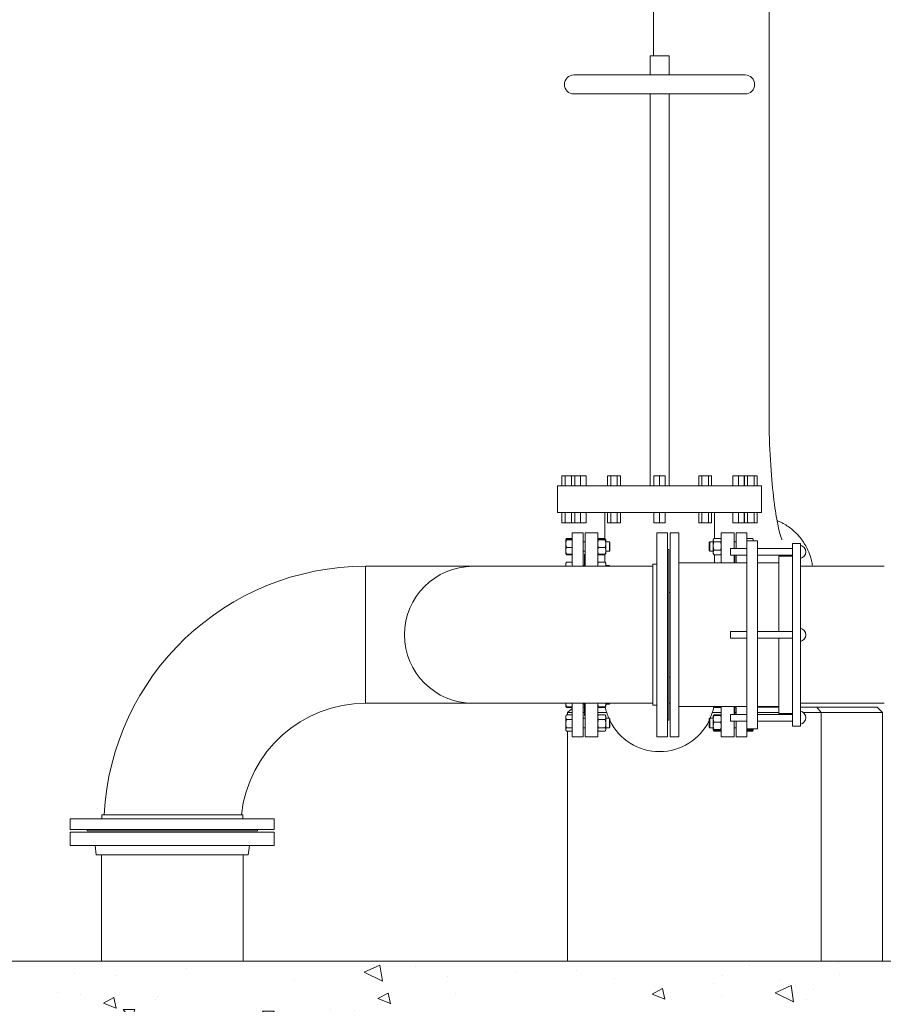
# Model space of a CAD drawing. Units: inches. Extents: x 106 to 2784, y -1799 to 1806.
# Drawn here: x 2026 to 2197, y -1155 to -961 of the extents above; entities that cross this region are included whole.
import ezdxf

# ---------------------------------------------------------------- set-up
doc = ezdxf.new("R2010")
doc.units = ezdxf.units.IN
doc.header["$LTSCALE"] = 85
doc.header["$MEASUREMENT"] = 0
doc.layers.add('Hatch (ANSI)', color=7, linetype='Continuous', lineweight=9, true_color=0xc0c0c0)
doc.layers.add('Visible Narrow (ANSI)', color=9, linetype='Continuous', lineweight=9, true_color=0x808080)
doc.layers.add('Visible (ANSI)', color=7, linetype='Continuous', lineweight=15)

msp = doc.modelspace()

# ---------------------------------------------------------------- hatches: boundary and pattern name
at = {"layer": 'Hatch (ANSI)'}
h = msp.add_hatch(dxfattribs=at)
h.set_pattern_fill('AR-CONC', color=256, scale=3.602981, angle=107.9052654, style=0)
h.set_pattern_definition([(157.9053, (-6e-14, -1862.5), (-5.79376, 25.2862), [2.70224, -29.7246]), (102.9053, (-6e-14, -1862.5), (-24.25175, -13.0892), [2.1618, -23.77967]), (208.3567, (-0.483, -1860.393), (-30.0455, 12.197), [2.29655, -25.26201]), (154.0895, (-6.857, -1864.715), (-6.1472, 38.42358), [4.05335, -44.5869]), (204.5409, (-7.37, -1861.513), (-43.7508, 21.2542), [3.4448, -37.89304]), (99.0894, (-6.857, -1864.715), (-43.7508, 21.2542), [3.2427, -35.6695]), (128.9053, (-6.25, -1860.733), (7.19166, 24.92468), [2.70224, -29.7246]), (73.9053, (-6.25, -1860.733), (-27.55682, 0.3094), [2.1618, -23.77967]), (179.3567, (-5.65, -1858.656), (-20.36517, 25.23408), [2.29655, -25.26201]), (145.40527, (-6e-14, -1862.5), (-11.547877, -3.270618), [0, -23.49143, 0, -24.13997, 0, -23.86975]), (115.40527, (-6e-14, -1862.5), (-16.436365, 4.650314), [0, -13.763386, 0, -22.950986, 0, -9.097526]), (75.40527, (2.47, -1870.1455), (-5.139943, 18.55181), [0, -9.00745, 0, -28.10325, 0, -37.29085]), (65.4053, (3.578, -1873.574), (-9.89211, 18.88551), [0, -11.70969, 0, -18.66344, 0, -26.48191])])
h.paths.add_polyline_path([(1850.617, -1159.68305), (2405.99177, -1159.68305), (2405.99177, -1146.93305), (1855.05972, -1146.93305)])

# ---------------------------------------------------------------- linework, layer by layer
at = {"layer": 'Visible (ANSI)', "color": 8, "true_color": 0x808080}
for p, q in [((2151.89482, -967.85293), (2151.89482, -741.05805)), ((2174.73857, -1038.55805), (2174.73857, -924.47211)), ((2138.18529, -1096.72993), (2137.91966, -1096.72993)), ((2140.94533, -1096.72993), (2140.84154, -1096.72993)), ((2142.34284, -1096.72993), (2142.33149, -1096.72993)), ((2163.78908, -1096.72993), (2163.77774, -1096.72993)), ((2165.27904, -1096.72993), (2165.17524, -1096.72993)), ((2168.20091, -1096.72993), (2167.93529, -1096.72993)), ((2176.70091, -1096.72993), (2172.45091, -1096.72993)), ((2175.18435, -1096.72993), (2175.16147, -1096.60243)), ((2184.21602, -1096.72993), (2180.95091, -1096.72993)), ((2185.07618, -1097.79243), (2184.21602, -1096.72993)), ((2196.12704, -1096.72993), (2184.21602, -1096.72993)), ((2134.86324, -1097.79243), (2135.79466, -1096.98918)), ((2134.86324, -1097.79243), (2135.79466, -1097.79243)), ((2134.86324, -1097.79243), (2134.86324, -1098.23054)), ((2137.91966, -1097.79243), (2138.18529, -1097.79243)), ((2140.84154, -1097.79243), (2142.61263, -1097.79243)), ((2163.50795, -1097.79243), (2165.27904, -1097.79243)), ((2167.93529, -1097.79243), (2168.20091, -1097.79243)), ((2172.45091, -1097.79243), (2176.70091, -1097.79243)), ((2181.56074, -1097.79243), (2185.07618, -1097.79243)), ((2185.07618, -1097.79243), (2197.15754, -1097.79243)), ((2185.07618, -1097.79243), (2185.07618, -1146.93305)), ((2197.15754, -1097.79243), (2197.15754, -1146.93305)), ((2134.86324, -1101.43588), (2134.86324, -1146.93305)), ((2405.99177, -1146.93305), (1855.05972, -1146.93305))]:
    msp.add_line(p, q, dxfattribs=at)
at = {"layer": 'Visible (ANSI)'}
for p, q in [((2151.17754, -967.85293), (2154.94304, -967.85293)), ((2151.17754, -967.85293), (2151.17754, -971.61843)), ((2154.94304, -967.85293), (2154.94304, -971.61843)), ((2170.00504, -971.61843), (2136.11554, -971.61843)), ((2136.11554, -975.38393), (2170.00504, -975.38393)), ((2151.17754, -975.38393), (2151.17754, -1052.9018)), ((2154.94304, -975.38393), (2154.94304, -1052.9018)), ((2133.72279, -1050.90961), (2133.72279, -1052.9018)), ((2134.36029, -1050.90961), (2133.72279, -1050.90961)), ((2134.36029, -1050.90961), (2134.36029, -1052.9018)), ((2135.63529, -1050.90961), (2134.36029, -1050.90961)), ((2135.63529, -1050.90961), (2135.63529, -1052.9018)), ((2136.27279, -1050.90961), (2135.63529, -1050.90961)), ((2136.27279, -1050.90961), (2136.27279, -1052.9018)), ((2136.31352, -1050.90961), (2136.31352, -1052.9018)), ((2137.41771, -1050.90961), (2136.31352, -1050.90961)), ((2137.41771, -1050.90961), (2137.41771, -1052.9018)), ((2138.52189, -1050.90961), (2137.41771, -1050.90961)), ((2138.52189, -1050.90961), (2138.52189, -1052.9018)), ((2142.75404, -1050.90961), (2142.75404, -1052.9018)), ((2143.39154, -1050.90961), (2142.75404, -1050.90961)), ((2143.39154, -1050.90961), (2143.39154, -1052.9018)), ((2144.66654, -1050.90961), (2143.39154, -1050.90961)), ((2144.66654, -1050.90961), (2144.66654, -1052.9018)), ((2145.30404, -1050.90961), (2144.66654, -1050.90961)), ((2145.30404, -1050.90961), (2145.30404, -1052.9018)), ((2151.95611, -1050.90961), (2151.95611, -1052.9018)), ((2153.06029, -1050.90961), (2151.95611, -1050.90961)), ((2153.06029, -1050.90961), (2153.06029, -1052.9018)), ((2154.16447, -1050.90961), (2153.06029, -1050.90961)), ((2154.16447, -1050.90961), (2154.16447, -1052.9018)), ((2160.81654, -1050.90961), (2160.81654, -1052.9018)), ((2161.45404, -1050.90961), (2160.81654, -1050.90961)), ((2161.45404, -1050.90961), (2161.45404, -1052.9018)), ((2162.72904, -1050.90961), (2161.45404, -1050.90961)), ((2162.72904, -1050.90961), (2162.72904, -1052.9018)), ((2163.36654, -1050.90961), (2162.72904, -1050.90961)), ((2163.36654, -1050.90961), (2163.36654, -1052.9018)), ((2167.59869, -1050.90961), (2167.59869, -1052.9018)), ((2168.70287, -1050.90961), (2167.59869, -1050.90961)), ((2168.70287, -1050.90961), (2168.70287, -1052.9018)), ((2169.80706, -1050.90961), (2168.70287, -1050.90961)), ((2169.80706, -1050.90961), (2169.80706, -1052.9018)), ((2170.48529, -1050.90961), (2169.84779, -1050.90961)), ((2169.84779, -1050.90961), (2169.84779, -1052.9018)), ((2170.48529, -1050.90961), (2170.48529, -1052.9018)), ((2171.76029, -1050.90961), (2170.48529, -1050.90961)), ((2171.76029, -1050.90961), (2171.76029, -1052.9018)), ((2172.39779, -1050.90961), (2171.76029, -1050.90961)), ((2172.39779, -1050.90961), (2172.39779, -1052.9018)), ((2132.87279, -1052.9018), (2173.24779, -1052.9018)), ((2132.87279, -1052.9018), (2132.87279, -1058.2143)), ((2173.24779, -1052.9018), (2173.24779, -1058.2143)), ((2132.87279, -1058.2143), (2173.24779, -1058.2143)), ((2133.72279, -1058.2143), (2133.72279, -1060.20649)), ((2134.36029, -1058.2143), (2134.36029, -1060.20649)), ((2135.63529, -1058.2143), (2135.63529, -1060.20649)), ((2136.27279, -1058.2143), (2136.27279, -1060.20649)), ((2136.31352, -1058.2143), (2136.31352, -1060.20649)), ((2137.41771, -1058.2143), (2137.41771, -1060.20649)), ((2138.52189, -1058.2143), (2138.52189, -1060.20649)), ((2142.21429, -1058.2143), (2142.21429, -1063.47631)), ((2142.75404, -1058.2143), (2142.75404, -1060.20649)), ((2143.39154, -1058.2143), (2143.39154, -1060.20649)), ((2144.66654, -1058.2143), (2144.66654, -1060.20649)), ((2145.30404, -1058.2143), (2145.30404, -1060.20649)), ((2151.95611, -1058.2143), (2151.95611, -1060.20649)), ((2153.06029, -1058.2143), (2153.06029, -1060.20649)), ((2154.16447, -1058.2143), (2154.16447, -1060.20649)), ((2160.81654, -1058.2143), (2160.81654, -1060.20649)), ((2161.45404, -1058.2143), (2161.45404, -1060.20649)), ((2162.72904, -1058.2143), (2162.72904, -1060.20649)), ((2163.36654, -1058.2143), (2163.36654, -1060.20649)), ((2163.90629, -1058.2143), (2163.90629, -1063.33647)), ((2167.59869, -1058.2143), (2167.59869, -1060.20649)), ((2168.70287, -1058.2143), (2168.70287, -1060.20649)), ((2169.80706, -1058.2143), (2169.80706, -1060.20649)), ((2169.84779, -1058.2143), (2169.84779, -1060.20649)), ((2170.48529, -1058.2143), (2170.48529, -1060.20649)), ((2171.76029, -1058.2143), (2171.76029, -1060.20649)), ((2172.39779, -1058.2143), (2172.39779, -1060.20649)), ((2133.72279, -1060.20649), (2134.36029, -1060.20649)), ((2134.36029, -1060.20649), (2135.63529, -1060.20649)), ((2135.63529, -1060.20649), (2136.27279, -1060.20649)), ((2136.31352, -1060.20649), (2137.41771, -1060.20649)), ((2137.41771, -1060.20649), (2138.52189, -1060.20649)), ((2142.75404, -1060.20649), (2143.39154, -1060.20649)), ((2143.39154, -1060.20649), (2144.66654, -1060.20649)), ((2144.66654, -1060.20649), (2145.30404, -1060.20649)), ((2151.95611, -1060.20649), (2153.06029, -1060.20649)), ((2153.06029, -1060.20649), (2154.16447, -1060.20649)), ((2160.81654, -1060.20649), (2161.45404, -1060.20649)), ((2161.45404, -1060.20649), (2162.72904, -1060.20649)), ((2162.72904, -1060.20649), (2163.36654, -1060.20649)), ((2167.59869, -1060.20649), (2168.70287, -1060.20649)), ((2168.70287, -1060.20649), (2169.80706, -1060.20649)), ((2169.84779, -1060.20649), (2170.48529, -1060.20649)), ((2170.48529, -1060.20649), (2171.76029, -1060.20649)), ((2171.76029, -1060.20649), (2172.39779, -1060.20649)), ((2134.51116, -1063.54514), (2134.51467, -1063.53907)), ((2134.51116, -1063.54514), (2134.51116, -1063.55119)), ((2134.51116, -1063.55119), (2134.51116, -1064.35747)), ((2134.51467, -1063.53907), (2134.59195, -1063.40522)), ((2135.79466, -1063.33647), (2134.63567, -1063.33647)), ((2135.79466, -1063.47631), (2134.63567, -1063.47631)), ((2135.79466, -1063.62606), (2134.63567, -1063.62606)), ((2135.79466, -1062.19868), (2135.79466, -1068.8393)), ((2137.91966, -1062.19868), (2135.79466, -1062.19868)), ((2137.91966, -1068.8393), (2137.91966, -1062.19868)), ((2138.31279, -1068.8393), (2138.31279, -1062.19868)), ((2138.31279, -1062.19868), (2140.84154, -1062.19868)), ((2140.84154, -1068.8393), (2140.84154, -1062.19868)), ((2140.84154, -1063.54514), (2140.84504, -1063.53907)), ((2140.84504, -1063.53907), (2140.92232, -1063.40522)), ((2140.96605, -1063.33647), (2142.21429, -1063.33647)), ((2140.96605, -1063.47631), (2142.31078, -1063.47631)), ((2140.96605, -1063.62606), (2142.31078, -1063.62606)), ((2142.43529, -1063.54514), (2142.43178, -1063.53907)), ((2142.43529, -1063.55119), (2142.43529, -1063.54514)), ((2142.43529, -1064.35747), (2142.43529, -1063.55119)), ((2152.52904, -1062.19868), (2152.52904, -1102.57368)), ((2154.65404, -1062.19868), (2152.52904, -1062.19868)), ((2154.65404, -1102.57368), (2154.65404, -1062.19868)), ((2155.18529, -1102.57368), (2155.18529, -1062.19868)), ((2155.18529, -1062.19868), (2156.91079, -1062.19868)), ((2156.91079, -1102.57368), (2156.91079, -1062.19868)), ((2163.68529, -1063.54514), (2163.76607, -1063.40522)), ((2163.68529, -1063.54514), (2163.68529, -1063.6723)), ((2163.68529, -1063.6723), (2163.68529, -1064.80946)), ((2165.15453, -1063.33647), (2163.8098, -1063.33647)), ((2165.27904, -1063.54514), (2165.19826, -1063.40522)), ((2165.27904, -1068.16993), (2165.27904, -1062.19868)), ((2165.27904, -1062.19868), (2167.80779, -1062.19868)), ((2167.80779, -1065.31711), (2167.80779, -1062.19868)), ((2168.20091, -1062.19868), (2168.20091, -1065.31711)), ((2168.20091, -1062.19868), (2170.32591, -1062.19868)), ((2170.32591, -1063.79243), (2170.32591, -1062.19868)), ((2170.32591, -1063.33647), (2171.48491, -1063.33647)), ((2171.60941, -1063.54514), (2171.52863, -1063.40522)), ((2171.60941, -1063.6723), (2171.60941, -1063.54514)), ((2171.60941, -1063.79243), (2171.60941, -1063.6723)), ((2134.51116, -1064.35747), (2134.51116, -1065.74543)), ((2135.79466, -1065.08888), (2134.63567, -1065.08888)), ((2137.91966, -1064.00945), (2138.31279, -1064.00945)), ((2140.96605, -1065.08888), (2142.31078, -1065.08888)), ((2142.43529, -1064.00945), (2143.13255, -1064.00945)), ((2142.43529, -1065.74543), (2142.43529, -1064.35747)), ((2143.13255, -1065.86883), (2143.13255, -1064.00945)), ((2143.23216, -1064.10906), (2143.13255, -1064.00945)), ((2143.23216, -1064.10906), (2143.23216, -1065.76922)), ((2154.91966, -1065.51899), (2154.65404, -1065.51899)), ((2154.91966, -1065.51899), (2154.91966, -1099.25336)), ((2162.88841, -1064.10906), (2162.98802, -1064.00945)), ((2162.88841, -1065.76922), (2162.88841, -1064.10906)), ((2162.98802, -1064.00945), (2162.98802, -1065.86883)), ((2163.68529, -1064.00945), (2162.98802, -1064.00945)), ((2163.68529, -1064.80946), (2163.68529, -1066.0763)), ((2165.15453, -1064.00812), (2163.8098, -1064.00812)), ((2165.15453, -1065.6108), (2163.8098, -1065.6108)), ((2167.13841, -1066.64524), (2167.13841, -1065.31711)), ((2170.32591, -1065.31711), (2167.13841, -1065.31711)), ((2168.20091, -1064.00945), (2167.80779, -1064.00945)), ((2170.32591, -1063.79243), (2170.32591, -1100.97993)), ((2172.45091, -1063.79243), (2170.32591, -1063.79243)), ((2172.45091, -1063.79243), (2172.45091, -1100.97993)), ((2179.35716, -1065.31711), (2172.45091, -1065.31711)), ((2179.35716, -1064.32368), (2179.35716, -1100.44868)), ((2180.95091, -1064.32368), (2179.35716, -1064.32368)), ((2180.95091, -1064.32368), (2180.95091, -1100.44868)), ((2134.51116, -1065.74543), (2134.51116, -1066.33314)), ((2134.51116, -1066.33314), (2134.51467, -1066.33921)), ((2134.51467, -1066.33921), (2134.59195, -1066.47306)), ((2135.79466, -1066.40197), (2134.63567, -1066.40197)), ((2135.79466, -1066.54181), (2134.63567, -1066.54181)), ((2137.91966, -1065.86883), (2138.31279, -1065.86883)), ((2138.18529, -1068.68437), (2138.18529, -1066.44868)), ((2138.18529, -1066.44868), (2138.31279, -1066.44868)), ((2140.84154, -1066.33314), (2140.84504, -1066.33921)), ((2140.84504, -1066.33921), (2140.92232, -1066.47306)), ((2140.96605, -1066.40197), (2142.31078, -1066.40197)), ((2140.96605, -1066.54181), (2142.21429, -1066.54181)), ((2142.21429, -1066.40197), (2142.21429, -1068.01139)), ((2142.43529, -1066.33314), (2142.43178, -1066.33921)), ((2142.43529, -1066.33314), (2142.43529, -1065.74543)), ((2142.43529, -1065.86883), (2143.13255, -1065.86883)), ((2143.23216, -1065.76922), (2143.13255, -1065.86883)), ((2162.88841, -1065.76922), (2162.98802, -1065.86883)), ((2163.68529, -1065.86883), (2162.98802, -1065.86883)), ((2163.68529, -1066.0763), (2163.68529, -1066.33314)), ((2163.68529, -1066.33314), (2163.76607, -1066.47306)), ((2165.15453, -1066.54181), (2163.8098, -1066.54181)), ((2163.90629, -1066.54181), (2163.90629, -1068.15123)), ((2165.27904, -1066.33314), (2165.19826, -1066.47306)), ((2170.32591, -1066.64524), (2167.13841, -1066.64524)), ((2167.80779, -1068.16993), (2167.80779, -1066.64524)), ((2167.93529, -1068.16993), (2167.93529, -1066.64524)), ((2168.20091, -1066.64524), (2168.20091, -1068.16993)), ((2179.35716, -1066.64524), (2172.45091, -1066.64524)), ((2176.70091, -1066.8418), (2176.70091, -1081.72211)), ((2179.35716, -1066.8418), (2176.70091, -1066.8418)), ((2094.88841, -1068.8393), (2094.88841, -1095.93305)), ((2094.88841, -1095.93305), (2094.88841, -1068.8393)), ((2116.13841, -1068.8393), (2094.88841, -1068.8393)), ((2151.73216, -1068.8393), (2116.13841, -1068.8393)), ((2134.51116, -1068.22006), (2134.59195, -1068.08014)), ((2134.51116, -1068.22006), (2134.51116, -1068.4769)), ((2134.51116, -1068.4769), (2134.51116, -1068.8393)), ((2135.79466, -1068.01139), (2134.63567, -1068.01139)), ((2137.91966, -1068.68437), (2138.31279, -1068.68437)), ((2140.84154, -1068.22006), (2140.92232, -1068.08014)), ((2140.96605, -1068.01139), (2142.31078, -1068.01139)), ((2142.43529, -1068.22006), (2142.35451, -1068.08014)), ((2142.43529, -1068.4769), (2142.43529, -1068.22006)), ((2142.43529, -1068.8393), (2142.43529, -1068.4769)), ((2142.43529, -1068.68437), (2143.13255, -1068.68437)), ((2143.13255, -1068.8393), (2143.13255, -1068.68437)), ((2143.23216, -1068.78398), (2143.13255, -1068.68437)), ((2143.23216, -1068.78398), (2143.23216, -1068.8393)), ((2151.73216, -1068.44086), (2151.73216, -1096.33149)), ((2152.52904, -1068.44086), (2151.73216, -1068.44086)), ((2156.91079, -1068.16993), (2170.32591, -1068.16993)), ((2165.15453, -1068.15123), (2163.8098, -1068.15123)), ((2172.45091, -1068.16993), (2176.70091, -1068.16993)), ((2197.53613, -1068.8393), (2180.95091, -1068.8393)), ((2167.13841, -1083.05024), (2167.13841, -1081.72211)), ((2170.32591, -1081.72211), (2167.13841, -1081.72211)), ((2170.32591, -1083.05024), (2167.13841, -1083.05024)), ((2179.35716, -1081.72211), (2172.45091, -1081.72211)), ((2179.35716, -1083.05024), (2172.45091, -1083.05024)), ((2176.70091, -1083.05024), (2176.70091, -1097.93055)), ((2116.13841, -1095.93305), (2094.88841, -1095.93305)), ((2116.13841, -1095.93305), (2151.73216, -1095.93305)), ((2134.51116, -1095.93305), (2134.51116, -1095.96458)), ((2134.51116, -1095.96458), (2134.51116, -1096.55229)), ((2134.51116, -1096.55229), (2134.51467, -1096.55836)), ((2134.51467, -1096.55836), (2134.59195, -1096.69221)), ((2135.79466, -1096.62112), (2134.63567, -1096.62112)), ((2135.79466, -1096.76096), (2134.63567, -1096.76096)), ((2135.79466, -1095.93305), (2135.79466, -1102.57368)), ((2137.91966, -1102.57368), (2137.91966, -1095.93305)), ((2137.91966, -1096.08798), (2138.31279, -1096.08798)), ((2138.18529, -1098.32368), (2138.18529, -1096.08798)), ((2138.31279, -1102.57368), (2138.31279, -1095.93305)), ((2140.84154, -1102.57368), (2140.84154, -1095.93305)), ((2140.84154, -1096.55229), (2140.84504, -1096.55836)), ((2140.84504, -1096.55836), (2140.92232, -1096.69221)), ((2140.96605, -1096.62112), (2142.31078, -1096.62112)), ((2140.96605, -1096.76096), (2142.31078, -1096.76096)), ((2142.43529, -1096.55229), (2142.43178, -1096.55836)), ((2142.43529, -1095.96458), (2142.43529, -1095.93305)), ((2142.43529, -1096.55229), (2142.43529, -1095.96458)), ((2142.43529, -1096.08798), (2143.13255, -1096.08798)), ((2143.13255, -1096.08798), (2143.13255, -1095.93305)), ((2143.23216, -1095.98837), (2143.13255, -1096.08798)), ((2143.23216, -1095.93305), (2143.23216, -1095.98837)), ((2143.23216, -1095.94368), (2151.73216, -1095.94368)), ((2152.52904, -1096.33149), (2151.73216, -1096.33149)), ((2154.91966, -1095.94368), (2155.18529, -1095.94368)), ((2156.91079, -1096.60243), (2170.32591, -1096.60243)), ((2163.71423, -1096.60243), (2163.76607, -1096.69221)), ((2165.15453, -1096.76096), (2163.8098, -1096.76096)), ((2165.25009, -1096.60243), (2165.19826, -1096.69221)), ((2165.27904, -1102.57368), (2165.27904, -1096.60243)), ((2167.80779, -1098.12711), (2167.80779, -1096.60243)), ((2167.93529, -1098.12711), (2167.93529, -1096.60243)), ((2168.20091, -1096.60243), (2168.20091, -1098.12711)), ((2172.45091, -1096.60243), (2176.70091, -1096.60243)), ((2197.53613, -1095.93305), (2180.95091, -1095.93305)), ((2134.51116, -1098.43921), (2134.59195, -1098.29929)), ((2134.51116, -1098.43921), (2134.51116, -1098.69605)), ((2134.51116, -1098.69605), (2134.51116, -1099.96289)), ((2135.79466, -1098.23054), (2134.63567, -1098.23054)), ((2138.18529, -1098.32368), (2138.31279, -1098.32368)), ((2140.84154, -1098.43921), (2140.92232, -1098.29929)), ((2140.96605, -1098.23054), (2142.31078, -1098.23054)), ((2142.43529, -1098.43921), (2142.35451, -1098.29929)), ((2142.43529, -1098.69605), (2142.43529, -1098.43921)), ((2142.43529, -1099.96289), (2142.43529, -1098.69605)), ((2163.68529, -1098.43921), (2163.68879, -1098.43314)), ((2163.68529, -1098.43921), (2163.68529, -1099.02693)), ((2163.68879, -1098.43314), (2163.76607, -1098.29929)), ((2165.15453, -1098.23054), (2163.8098, -1098.23054)), ((2165.15453, -1098.37038), (2163.8098, -1098.37038)), ((2165.27553, -1098.43314), (2165.19826, -1098.29929)), ((2165.27904, -1098.43921), (2165.27553, -1098.43314)), ((2167.13841, -1099.45524), (2167.13841, -1098.12711)), ((2170.32591, -1098.12711), (2167.13841, -1098.12711)), ((2179.35716, -1098.12711), (2172.45091, -1098.12711)), ((2179.35716, -1097.93055), (2176.70091, -1097.93055)), ((2134.51116, -1099.96289), (2134.51116, -1101.10006)), ((2135.79466, -1099.16156), (2134.63567, -1099.16156)), ((2137.91966, -1098.90352), (2138.31279, -1098.90352)), ((2140.96605, -1099.16156), (2142.31078, -1099.16156)), ((2142.43529, -1098.90352), (2143.13255, -1098.90352)), ((2142.43529, -1101.10006), (2142.43529, -1099.96289)), ((2143.13255, -1100.7629), (2143.13255, -1098.90352)), ((2143.23216, -1099.00313), (2143.13255, -1098.90352)), ((2143.23216, -1100.66329), (2143.13255, -1100.7629)), ((2143.23216, -1099.00313), (2143.23216, -1100.66329)), ((2154.91966, -1099.25336), (2154.65404, -1099.25336)), ((2162.88841, -1099.00313), (2162.98802, -1098.90352)), ((2162.88841, -1100.66329), (2162.88841, -1099.00313)), ((2162.88841, -1100.66329), (2162.98802, -1100.7629)), ((2162.98802, -1098.90352), (2162.98802, -1100.7629)), ((2163.68529, -1098.90352), (2162.98802, -1098.90352)), ((2163.68529, -1099.02693), (2163.68529, -1100.41488)), ((2163.68529, -1100.41488), (2163.68529, -1101.22117)), ((2165.15453, -1099.68347), (2163.8098, -1099.68347)), ((2170.32591, -1099.45524), (2167.13841, -1099.45524)), ((2167.80779, -1102.57368), (2167.80779, -1099.45524)), ((2168.20091, -1099.45524), (2168.20091, -1102.57368)), ((2179.35716, -1099.45524), (2172.45091, -1099.45524)), ((2180.95091, -1100.44868), (2179.35716, -1100.44868)), ((2134.51116, -1101.10006), (2134.51116, -1101.22721)), ((2134.51116, -1101.22721), (2134.59195, -1101.36713)), ((2135.79466, -1100.76423), (2134.63567, -1100.76423)), ((2135.79466, -1101.43588), (2134.63567, -1101.43588)), ((2137.91966, -1102.57368), (2135.79466, -1102.57368)), ((2137.91966, -1100.7629), (2138.31279, -1100.7629)), ((2138.31279, -1102.57368), (2140.84154, -1102.57368)), ((2140.84154, -1101.22721), (2140.92232, -1101.36713)), ((2140.96605, -1100.76423), (2142.31078, -1100.76423)), ((2140.96605, -1101.43588), (2142.31078, -1101.43588)), ((2142.43529, -1101.22721), (2142.35451, -1101.36713)), ((2142.43529, -1100.7629), (2143.13255, -1100.7629)), ((2142.43529, -1101.22721), (2142.43529, -1101.10006)), ((2154.65404, -1102.57368), (2152.52904, -1102.57368)), ((2155.18529, -1102.57368), (2156.91079, -1102.57368)), ((2163.68529, -1100.7629), (2162.98802, -1100.7629)), ((2163.68529, -1101.22117), (2163.68529, -1101.22721)), ((2163.68529, -1101.22721), (2163.68879, -1101.23328)), ((2163.68879, -1101.23328), (2163.76607, -1101.36713)), ((2165.15453, -1101.14629), (2163.8098, -1101.14629)), ((2165.15453, -1101.29604), (2163.8098, -1101.29604)), ((2165.15453, -1101.43588), (2163.8098, -1101.43588)), ((2165.27553, -1101.23328), (2165.19826, -1101.36713)), ((2165.27904, -1101.22721), (2165.27553, -1101.23328)), ((2165.27904, -1102.57368), (2167.80779, -1102.57368)), ((2168.20091, -1100.7629), (2167.80779, -1100.7629)), ((2168.20091, -1102.57368), (2170.32591, -1102.57368)), ((2172.45091, -1100.97993), (2170.32591, -1100.97993)), ((2170.32591, -1102.57368), (2170.32591, -1100.97993)), ((2170.32591, -1101.14629), (2171.48491, -1101.14629)), ((2170.32591, -1101.29604), (2171.48491, -1101.29604)), ((2170.32591, -1101.43588), (2171.48491, -1101.43588)), ((2171.60591, -1101.23328), (2171.52863, -1101.36713)), ((2171.60941, -1101.22721), (2171.60591, -1101.23328)), ((2171.60941, -1101.22117), (2171.60941, -1100.97993)), ((2171.60941, -1101.22721), (2171.60941, -1101.22117)), ((2070.58373, -1117.97993), (2042.6931, -1117.97993)), ((2042.6931, -1118.7768), (2042.6931, -1117.97993)), ((2070.58373, -1118.7768), (2070.58373, -1117.97993)), ((2076.82591, -1118.7768), (2036.45091, -1118.7768)), ((2036.45091, -1120.9018), (2036.45091, -1118.7768)), ((2076.82591, -1120.9018), (2076.82591, -1118.7768)), ((2036.45091, -1120.9018), (2076.82591, -1120.9018)), ((2036.45091, -1121.43305), (2076.82591, -1121.43305)), ((2036.45091, -1121.43305), (2036.45091, -1124.0893)), ((2039.77123, -1121.16743), (2039.77123, -1120.9018)), ((2073.5056, -1121.16743), (2039.77123, -1121.16743)), ((2073.5056, -1121.16743), (2073.5056, -1120.9018)), ((2076.82591, -1121.43305), (2076.82591, -1124.0893)), ((2036.45091, -1124.0893), (2076.82591, -1124.0893)), ((2041.59197, -1125.93805), (2041.36498, -1124.0893)), ((2041.59197, -1125.93805), (2071.68485, -1125.93805)), ((2042.61341, -1125.93805), (2042.61341, -1146.93305)), ((2070.66341, -1125.93805), (2070.66341, -1146.93305)), ((2071.68485, -1125.93805), (2071.91185, -1124.0893))]:
    msp.add_line(p, q, dxfattribs=at)
for centre, radius, start, end in [((2136.11554, -973.50118), 1.88275, 90, 270), ((2170.00504, -973.50118), 1.88275, 270, 90), ((2180.68529, -1065.98118), 1.32813, 281.536959, 78.463041), ((2094.88841, -1120.63618), 51.79688, 90, 177.0604655), ((2116.13841, -1082.38618), 13.54688, 90, 270), ((2116.13841, -1082.38618), 13.54688, 90, 270), ((2180.68529, -1082.38618), 1.32813, 281.536959, 78.463041), ((2094.88841, -1120.63618), 24.70312, 90, 173.8272293), ((2153.06029, -1094.57404), 10.93214, 190.7748594, 203.3304026), ((2153.06029, -1094.57404), 10.93214, 336.6695974, 348.699298), ((2180.68529, -1098.79118), 1.32813, 281.536959, 78.463041), ((2153.06029, -1094.57404), 10.93214, 205.971468, 334.028532)]:
    msp.add_arc(centre, radius, start, end, dxfattribs=at)
at = {"layer": 'Visible (ANSI)', "color": 8, "true_color": 0x808080}
msp.add_ellipse((2119.99183, -1072.29243), major_axis=(297.40837, -297.40837), ratio=0.088183337, start_param=1.397327075, end_param=1.400898306, dxfattribs=at)
msp.add_open_spline([(2177.28897, -1063.57844), (2177.28897, -1063.57844), (2177.21889, -1063.41473), (2176.99482, -1062.73442), (2176.81577, -1062.09963), (2176.38804, -1060.22201), (2176.13344, -1058.84325), (2175.62764, -1055.35517), (2175.38504, -1053.15258), (2174.9925, -1048.18215), (2174.85166, -1045.38081), (2174.75398, -1041.20372), (2174.73857, -1039.88089), (2174.73857, -1038.55805)], degree=3, knots=[1.941492835, 1.941492835, 1.941492835, 1.941492835, 2.059203774, 2.059203774, 2.225863947, 2.225863947, 2.449658575, 2.449658575, 2.71768451, 2.71768451, 3.008760611, 3.008760611, 3.141592654, 3.141592654, 3.141592654, 3.141592654], dxfattribs=at)
at = {"layer": 'Visible (ANSI)'}
for points, weights in [([(2134.63567, -1063.47631), (2134.51116, -1063.51644), (2134.51116, -1063.55119)], [1, 1.0379548493, 1]), ([(2134.51116, -1063.55119), (2134.51116, -1063.58593), (2134.63567, -1063.62606)], [1, 1.0379548493, 1]), ([(2134.63567, -1063.62606), (2134.51116, -1064.01802), (2134.51116, -1064.35747)], [1, 1.0379548493, 1]), ([(2134.63567, -1063.33647), (2134.59243, -1063.4231), (2134.56467, -1063.50312)], [1, 1.01286224531, 1.01700690341]), ([(2134.59195, -1063.40522), (2134.61132, -1063.37167), (2134.63567, -1063.33647)], [1.01167420409, 1.00720473091, 1]), ([(2140.96605, -1063.47631), (2140.84154, -1063.51644), (2140.84154, -1063.55119)], [1, 1.0379548493, 1]), ([(2140.84154, -1063.55119), (2140.84154, -1063.58593), (2140.96605, -1063.62606)], [1, 1.0379548493, 1]), ([(2140.96605, -1063.62606), (2140.84154, -1064.01802), (2140.84154, -1064.35747)], [1, 1.0379548493, 1]), ([(2140.96605, -1063.33647), (2140.92281, -1063.4231), (2140.89505, -1063.50312)], [1, 1.01286224531, 1.01700690341]), ([(2140.92232, -1063.40522), (2140.94169, -1063.37167), (2140.96605, -1063.33647)], [1.01167420409, 1.00720473091, 1]), ([(2142.43529, -1063.55119), (2142.43529, -1063.51644), (2142.31078, -1063.47631)], [1, 1.0379548493, 1]), ([(2142.31078, -1063.62606), (2142.43529, -1063.58593), (2142.43529, -1063.55119)], [1, 1.0379548493, 1]), ([(2142.43529, -1064.35747), (2142.43529, -1064.01802), (2142.31078, -1063.62606)], [1, 1.0379548493, 1]), ([(2163.8098, -1063.33647), (2163.68529, -1063.51644), (2163.68529, -1063.6723)], [1, 1.0379548493, 1]), ([(2163.68529, -1063.6723), (2163.68529, -1063.82815), (2163.8098, -1064.00812)], [1, 1.0379548493, 1]), ([(2165.27904, -1063.6723), (2165.27904, -1063.51644), (2165.15453, -1063.33647)], [1, 1.0379548493, 1]), ([(2165.15453, -1064.00812), (2165.27904, -1063.82815), (2165.27904, -1063.6723)], [1, 1.0379548493, 1]), ([(2171.60941, -1063.6723), (2171.60941, -1063.51644), (2171.48491, -1063.33647)], [1, 1.0379548493, 1]), ([(2171.59243, -1063.79243), (2171.60941, -1063.73173), (2171.60941, -1063.6723)], [1.01774555218, 1.01414236861, 1]), ([(2134.51116, -1064.35747), (2134.51116, -1064.69692), (2134.63567, -1065.08888)], [1, 1.0379548493, 1]), ([(2134.63567, -1065.08888), (2134.51116, -1065.44072), (2134.51116, -1065.74543)], [1, 1.0379548493, 1]), ([(2140.84154, -1064.35747), (2140.84154, -1064.69692), (2140.96605, -1065.08888)], [1, 1.0379548493, 1]), ([(2140.96605, -1065.08888), (2140.84154, -1065.44072), (2140.84154, -1065.74543)], [1, 1.0379548493, 1]), ([(2142.31078, -1065.08888), (2142.43529, -1064.69692), (2142.43529, -1064.35747)], [1, 1.0379548493, 1]), ([(2142.43529, -1065.74543), (2142.43529, -1065.44072), (2142.31078, -1065.08888)], [1, 1.0379548493, 1]), ([(2163.8098, -1064.00812), (2163.68529, -1064.43756), (2163.68529, -1064.80946)], [1, 1.0379548493, 1]), ([(2163.68529, -1064.80946), (2163.68529, -1065.18136), (2163.8098, -1065.6108)], [1, 1.0379548493, 1]), ([(2163.8098, -1065.6108), (2163.68529, -1065.86026), (2163.68529, -1066.0763)], [1, 1.0379548493, 1]), ([(2165.27904, -1064.80946), (2165.27904, -1064.43756), (2165.15453, -1064.00812)], [1, 1.0379548493, 1]), ([(2165.15453, -1065.6108), (2165.27904, -1065.18136), (2165.27904, -1064.80946)], [1, 1.0379548493, 1]), ([(2165.27904, -1066.0763), (2165.27904, -1065.86026), (2165.15453, -1065.6108)], [1, 1.0379548493, 1]), ([(2134.51116, -1065.74543), (2134.51116, -1066.05013), (2134.63567, -1066.40197)], [1, 1.0379548493, 1]), ([(2134.63567, -1066.40197), (2134.53152, -1066.3684), (2134.51467, -1066.33921)], [1, 1.03155254883, 1.01064469505]), ([(2134.53956, -1066.36184), (2134.57002, -1066.44692), (2134.63567, -1066.54181)], [1.01895290532, 1.01965956375, 1]), ([(2140.84154, -1065.74543), (2140.84154, -1066.05013), (2140.96605, -1066.40197)], [1, 1.0379548493, 1]), ([(2140.96605, -1066.40197), (2140.8619, -1066.3684), (2140.84504, -1066.33921)], [1, 1.03155254883, 1.01064469505]), ([(2140.86993, -1066.36184), (2140.9004, -1066.44692), (2140.96605, -1066.54181)], [1.01895290532, 1.01965956375, 1]), ([(2142.31078, -1066.40197), (2142.43529, -1066.05013), (2142.43529, -1065.74543)], [1, 1.0379548493, 1]), ([(2142.43178, -1066.33921), (2142.41493, -1066.3684), (2142.31078, -1066.40197)], [1.01064469505, 1.03155254883, 1]), ([(2163.68529, -1066.0763), (2163.68529, -1066.29235), (2163.8098, -1066.54181)], [1, 1.0379548493, 1]), ([(2163.8098, -1066.54181), (2163.78544, -1066.50661), (2163.76607, -1066.47306)], [1, 1.00720473091, 1.01167420409]), ([(2165.15453, -1066.54181), (2165.27904, -1066.29235), (2165.27904, -1066.0763)], [1, 1.0379548493, 1]), ([(2165.19826, -1066.47306), (2165.17889, -1066.50661), (2165.15453, -1066.54181)], [1.01167420409, 1.00720473091, 1]), ([(2134.63567, -1068.01139), (2134.51116, -1068.26085), (2134.51116, -1068.4769)], [1, 1.0379548493, 1]), ([(2134.51116, -1068.4769), (2134.51116, -1068.64977), (2134.58873, -1068.8393)], [1, 1.03014190137, 1.012409329]), ([(2134.59195, -1068.08014), (2134.61132, -1068.04659), (2134.63567, -1068.01139)], [1.01167420409, 1.00720473091, 1]), ([(2140.96605, -1068.01139), (2140.84154, -1068.26085), (2140.84154, -1068.4769)], [1, 1.0379548493, 1]), ([(2140.84154, -1068.4769), (2140.84154, -1068.64977), (2140.9191, -1068.8393)], [1, 1.03014190137, 1.012409329]), ([(2140.92232, -1068.08014), (2140.94169, -1068.04659), (2140.96605, -1068.01139)], [1.01167420409, 1.00720473091, 1]), ([(2142.43529, -1068.4769), (2142.43529, -1068.26085), (2142.31078, -1068.01139)], [1, 1.0379548493, 1]), ([(2142.31078, -1068.01139), (2142.33514, -1068.04659), (2142.35451, -1068.08014)], [1, 1.00720473091, 1.01167420409]), ([(2142.35773, -1068.8393), (2142.43529, -1068.64977), (2142.43529, -1068.4769)], [1.012409329, 1.03014190137, 1]), ([(2163.75756, -1068.16993), (2163.77996, -1068.16085), (2163.8098, -1068.15123)], [1.0135639753, 1.00884167963, 1]), ([(2163.8098, -1068.15123), (2163.80648, -1068.16061), (2163.80325, -1068.16993)], [1, 1.00097575999, 1.00190134945]), ([(2165.15453, -1068.15123), (2165.18437, -1068.16085), (2165.20676, -1068.16993)], [1, 1.00884167963, 1.0135639753]), ([(2165.16108, -1068.16993), (2165.15785, -1068.16061), (2165.15453, -1068.15123)], [1.00190134945, 1.00097575999, 1]), ([(2134.51147, -1095.93305), (2134.51116, -1095.94882), (2134.51116, -1095.96458)], [1.00360065036, 1.00189493141, 1]), ([(2134.51116, -1095.96458), (2134.51116, -1096.26928), (2134.63567, -1096.62112)], [1, 1.0379548493, 1]), ([(2134.63567, -1096.62112), (2134.53152, -1096.58756), (2134.51467, -1096.55836)], [1, 1.03155254883, 1.01064469505]), ([(2134.53956, -1096.58099), (2134.57002, -1096.66607), (2134.63567, -1096.76096)], [1.01895290532, 1.01965956375, 1]), ([(2140.84185, -1095.93305), (2140.84154, -1095.94882), (2140.84154, -1095.96458)], [1.00360065036, 1.00189493141, 1]), ([(2140.84154, -1095.96458), (2140.84154, -1096.26928), (2140.96605, -1096.62112)], [1, 1.0379548493, 1]), ([(2140.96605, -1096.62112), (2140.8619, -1096.58756), (2140.84504, -1096.55836)], [1, 1.03155254883, 1.01064469505]), ([(2140.86993, -1096.58099), (2140.9004, -1096.66607), (2140.96605, -1096.76096)], [1.01895290532, 1.01965956375, 1]), ([(2142.31078, -1096.62112), (2142.43529, -1096.26928), (2142.43529, -1095.96458)], [1, 1.0379548493, 1]), ([(2142.43178, -1096.55836), (2142.41493, -1096.58756), (2142.31078, -1096.62112)], [1.01064469505, 1.03155254883, 1]), ([(2142.31078, -1096.76096), (2142.32649, -1096.73826), (2142.3401, -1096.71628)], [1, 1.0046336861, 1.0081359728]), ([(2142.43529, -1095.96458), (2142.43529, -1095.94882), (2142.43498, -1095.93305)], [1, 1.00189493141, 1.00360065036]), ([(2163.74165, -1096.60243), (2163.76873, -1096.67868), (2163.8098, -1096.76096)], [1.01656335002, 1.01220890048, 1]), ([(2163.8098, -1096.76096), (2163.78544, -1096.72576), (2163.76607, -1096.69221)], [1, 1.00720473091, 1.01167420409]), ([(2165.15453, -1096.76096), (2165.1956, -1096.67868), (2165.22268, -1096.60243)], [1, 1.01220890048, 1.01656335002]), ([(2165.19826, -1096.69221), (2165.17889, -1096.72576), (2165.15453, -1096.76096)], [1.01167420409, 1.00720473091, 1]), ([(2134.63567, -1098.23054), (2134.51116, -1098.48), (2134.51116, -1098.69605)], [1, 1.0379548493, 1]), ([(2134.51116, -1098.69605), (2134.51116, -1098.91209), (2134.63567, -1099.16156)], [1, 1.0379548493, 1]), ([(2134.59195, -1098.29929), (2134.61132, -1098.26574), (2134.63567, -1098.23054)], [1.01167420409, 1.00720473091, 1]), ([(2140.96605, -1098.23054), (2140.84154, -1098.48), (2140.84154, -1098.69605)], [1, 1.0379548493, 1]), ([(2140.84154, -1098.69605), (2140.84154, -1098.91209), (2140.96605, -1099.16156)], [1, 1.0379548493, 1]), ([(2140.92232, -1098.29929), (2140.94169, -1098.26574), (2140.96605, -1098.23054)], [1.01167420409, 1.00720473091, 1]), ([(2142.31078, -1098.23054), (2142.33514, -1098.26574), (2142.35451, -1098.29929)], [1, 1.00720473091, 1.01167420409]), ([(2142.43529, -1098.69605), (2142.43529, -1098.48), (2142.31078, -1098.23054)], [1, 1.0379548493, 1]), ([(2142.31078, -1099.16156), (2142.43529, -1098.91209), (2142.43529, -1098.69605)], [1, 1.0379548493, 1]), ([(2163.8098, -1098.37038), (2163.68529, -1098.72222), (2163.68529, -1099.02693)], [1, 1.0379548493, 1]), ([(2163.68879, -1098.43314), (2163.70565, -1098.40395), (2163.8098, -1098.37038)], [1.01064469505, 1.03155254883, 1]), ([(2163.8098, -1098.23054), (2163.74415, -1098.32543), (2163.71368, -1098.41051)], [1, 1.01965956375, 1.01895290532]), ([(2165.25065, -1098.41051), (2165.22018, -1098.32543), (2165.15453, -1098.23054)], [1.01895290532, 1.01965956375, 1]), ([(2165.27904, -1099.02693), (2165.27904, -1098.72222), (2165.15453, -1098.37038)], [1, 1.0379548493, 1]), ([(2165.15453, -1098.37038), (2165.25868, -1098.40395), (2165.27553, -1098.43314)], [1, 1.03155254883, 1.01064469505]), ([(2134.63567, -1099.16156), (2134.51116, -1099.59099), (2134.51116, -1099.96289)], [1, 1.0379548493, 1]), ([(2134.51116, -1099.96289), (2134.51116, -1100.33479), (2134.63567, -1100.76423)], [1, 1.0379548493, 1]), ([(2140.96605, -1099.16156), (2140.84154, -1099.59099), (2140.84154, -1099.96289)], [1, 1.0379548493, 1]), ([(2140.84154, -1099.96289), (2140.84154, -1100.33479), (2140.96605, -1100.76423)], [1, 1.0379548493, 1]), ([(2142.43529, -1099.96289), (2142.43529, -1099.59099), (2142.31078, -1099.16156)], [1, 1.0379548493, 1]), ([(2142.31078, -1100.76423), (2142.43529, -1100.33479), (2142.43529, -1099.96289)], [1, 1.0379548493, 1]), ([(2163.68529, -1099.02693), (2163.68529, -1099.33163), (2163.8098, -1099.68347)], [1, 1.0379548493, 1]), ([(2163.8098, -1099.68347), (2163.68529, -1100.07543), (2163.68529, -1100.41488)], [1, 1.0379548493, 1]), ([(2163.68529, -1100.41488), (2163.68529, -1100.75433), (2163.8098, -1101.14629)], [1, 1.0379548493, 1]), ([(2165.15453, -1099.68347), (2165.27904, -1099.33163), (2165.27904, -1099.02693)], [1, 1.0379548493, 1]), ([(2165.27904, -1100.41488), (2165.27904, -1100.07543), (2165.15453, -1099.68347)], [1, 1.0379548493, 1]), ([(2165.15453, -1101.14629), (2165.27904, -1100.75433), (2165.27904, -1100.41488)], [1, 1.0379548493, 1]), ([(2134.63567, -1100.76423), (2134.51116, -1100.9442), (2134.51116, -1101.10006)], [1, 1.0379548493, 1]), ([(2134.51116, -1101.10006), (2134.51116, -1101.25591), (2134.63567, -1101.43588)], [1, 1.0379548493, 1]), ([(2140.96605, -1100.76423), (2140.84154, -1100.9442), (2140.84154, -1101.10006)], [1, 1.0379548493, 1]), ([(2140.84154, -1101.10006), (2140.84154, -1101.25591), (2140.96605, -1101.43588)], [1, 1.0379548493, 1]), ([(2142.43529, -1101.10006), (2142.43529, -1100.9442), (2142.31078, -1100.76423)], [1, 1.0379548493, 1]), ([(2142.31078, -1101.43588), (2142.43529, -1101.25591), (2142.43529, -1101.10006)], [1, 1.0379548493, 1]), ([(2163.8098, -1101.14629), (2163.68529, -1101.18642), (2163.68529, -1101.22117)], [1, 1.0379548493, 1]), ([(2163.68529, -1101.22117), (2163.68529, -1101.25591), (2163.8098, -1101.29604)], [1, 1.0379548493, 1]), ([(2163.7388, -1101.26923), (2163.76656, -1101.34925), (2163.8098, -1101.43588)], [1.01700690341, 1.01286224531, 1]), ([(2163.8098, -1101.43588), (2163.78544, -1101.40068), (2163.76607, -1101.36713)], [1, 1.00720473091, 1.01167420409]), ([(2165.27904, -1101.22117), (2165.27904, -1101.18642), (2165.15453, -1101.14629)], [1, 1.0379548493, 1]), ([(2165.15453, -1101.29604), (2165.27904, -1101.25591), (2165.27904, -1101.22117)], [1, 1.0379548493, 1]), ([(2165.15453, -1101.43588), (2165.19777, -1101.34925), (2165.22553, -1101.26923)], [1, 1.01286224531, 1.01700690341]), ([(2165.19826, -1101.36713), (2165.17889, -1101.40068), (2165.15453, -1101.43588)], [1.01167420409, 1.00720473091, 1]), ([(2171.48491, -1101.14629), (2171.51203, -1101.0609), (2171.53299, -1100.97993)], [1, 1.0080304591, 1.01266276094]), ([(2171.60941, -1101.22117), (2171.60941, -1101.18642), (2171.48491, -1101.14629)], [1, 1.0379548493, 1]), ([(2171.48491, -1101.29604), (2171.60941, -1101.25591), (2171.60941, -1101.22117)], [1, 1.0379548493, 1]), ([(2171.48491, -1101.43588), (2171.52815, -1101.34925), (2171.55591, -1101.26923)], [1, 1.01286224531, 1.01700690341]), ([(2171.52863, -1101.36713), (2171.50926, -1101.40068), (2171.48491, -1101.43588)], [1.01167420409, 1.00720473091, 1])]:
    msp.add_rational_spline(points, weights, degree=2, dxfattribs=at)
for points in [[(2155.18529, -1073.97869), (2155.09708, -1074.00099), (2155.00853, -1074.02206), (2154.91966, -1074.04186)], [(2154.91966, -1090.73049), (2155.00853, -1090.75029), (2155.09708, -1090.77136), (2155.18529, -1090.79366)]]:
    msp.add_open_spline(points, degree=3, dxfattribs=at)
at = {"layer": 'Visible Narrow (ANSI)'}
msp.add_open_spline([(2176.32179, -1059.79136), (2176.39487, -1059.82036), (2176.46764, -1059.85013), (2177.23095, -1060.17212), (2177.8929, -1060.53504), (2179.11641, -1061.37373), (2179.67793, -1061.84955), (2180.6715, -1062.86358), (2181.1375, -1063.43642), (2181.95858, -1064.68384), (2182.31373, -1065.35838), (2182.88397, -1066.76541), (2183.09952, -1067.49903), (2183.27936, -1068.43744), (2183.31234, -1068.63852), (2183.33996, -1068.83932)], degree=3, knots=[25.446592434, 25.446592434, 25.446592434, 25.446592434, 25.716266654, 25.716266654, 28.287893245, 28.287893245, 30.859519836, 30.859519836, 33.431146613, 33.431146613, 36.002773391, 36.002773391, 38.574400168, 38.574400168, 39.274408958, 39.274408958, 39.274408958, 39.274408958], dxfattribs=at)

doc.saveas('drawing.dxf')
